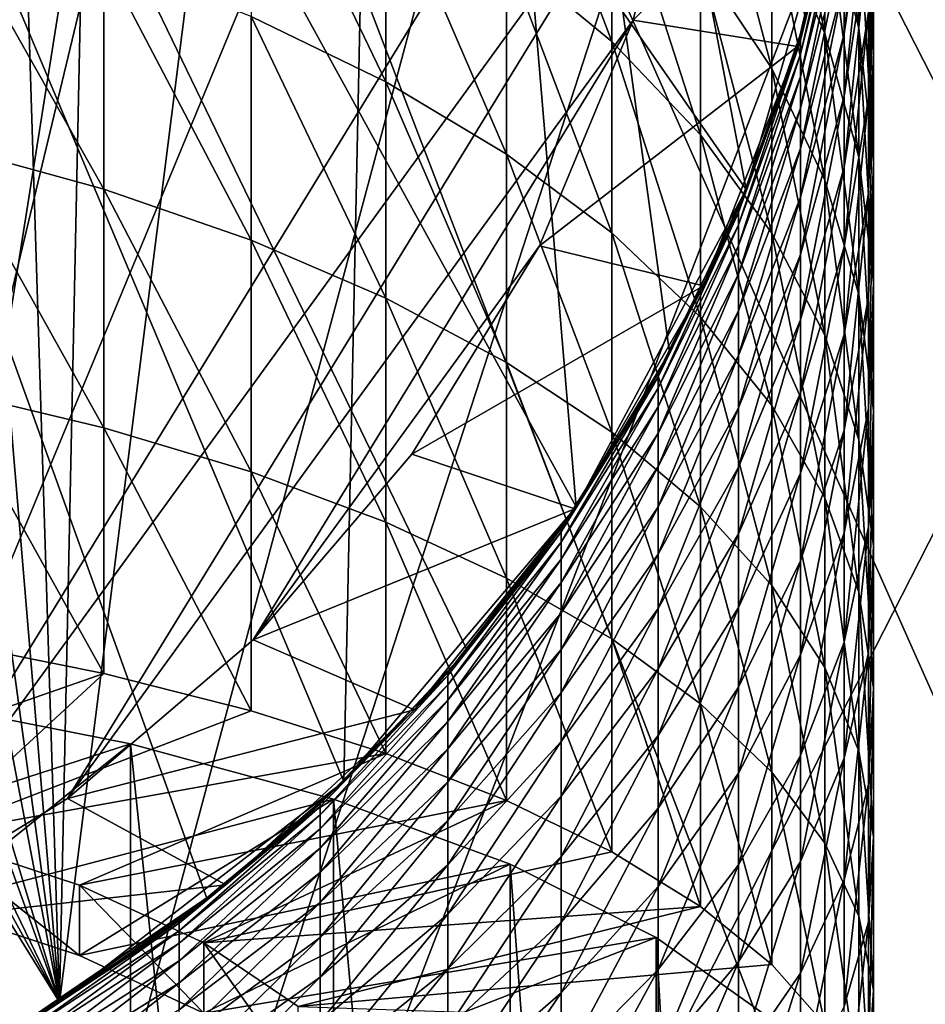
# Model space of a CAD drawing. Extents: x -145 to 245, y -234 to 40.
# Drawn here: x 226 to 232, y -10 to -3 of the extents above; entities that cross this region are included whole.
import ezdxf

# ---------------------------------------------------------------- set-up
doc = ezdxf.new("R2010")
doc.units = 0
doc.header["$MEASUREMENT"] = 0
for name, color, linetype in [('L11', 7, 'Continuous'), ('L12', 7, 'Continuous'), ('L8', 7, 'Continuous')]:
    doc.layers.add(name, color=color, linetype=linetype)

msp = doc.modelspace()

# ---------------------------------------------------------------- linework, layer by layer
at = {"layer": 'L11', "color": 254}
for points in [[(225.1978, -24.45369, 10), (227.7254, -23.77641, 10), (217.3868, 24.86305, 10)], [(227.7254, -23.77641, 10), (234.6946, -20.22542, 10), (217.3868, 24.86305, 10)], [(244.4537, -5.197792, 10), (244.863, -2.613212, 10), (217.3868, 24.86305, 10)], [(244.4537, -5.197792, 10), (217.3868, 24.86305, 10), (243.7764, -7.725425, 10)], [(243.7764, -7.725425, 10), (217.3868, 24.86305, 10), (241.6506, -12.5, 10)], [(238.5786, -16.72827, 10), (241.6506, -12.5, 10), (217.3868, 24.86305, 10)], [(238.5786, -16.72827, 10), (217.3868, 24.86305, 10), (236.7283, -18.57862, 10)], [(236.7283, -18.57862, 10), (217.3868, 24.86305, 10), (234.6946, -20.22542, 10)], [(227.7254, 23.77641), (222.6132, -24.86305), (225.1978, 24.45369)], [(230.1684, 22.83864), (222.6132, -24.86305), (227.7254, 23.77641)], [(230.1684, 22.83864), (234.6946, 20.22542), (222.6132, -24.86305)], [(236.7283, 18.57862), (222.6132, -24.86305), (234.6946, 20.22542)], [(238.5786, 16.72827), (222.6132, -24.86305), (236.7283, 18.57862)], [(238.5786, 16.72827), (241.6506, 12.5), (222.6132, -24.86305)], [(241.6506, 12.5), (243.7764, 7.725425), (222.6132, -24.86305)], [(244.4537, 5.197792), (222.6132, -24.86305), (243.7764, 7.725425)], [(244.863, 2.613212), (222.6132, -24.86305), (244.4537, 5.197792)], [(244.863, 2.613212), (244.863, -2.613212), (222.6132, -24.86305)], [(244.863, -2.613212), (243.7764, -7.725425), (222.6132, -24.86305)], [(222.6132, -24.86305), (243.7764, -7.725425), (242.8386, -10.16842)]]:
    msp.add_3dface(points, dxfattribs=at)
at = {"layer": 'L12', "color": 254}
for points in [[(219.64, 11.49436, 6), (226.0589, -9.774425, 6), (218.4405, 11.39377, 6)], [(219.64, 11.49436, 6), (222.0377, 11.31803, 6), (226.0589, -9.774425, 6)], [(219.64, 11.49436, 11), (226.0589, -9.774425, 11), (227.0474, -9.087549, 11)], [(223.8943, -10.82055, 11), (226.0589, -9.774425, 11), (219.64, 11.49436, 11)], [(227.0474, -9.087549, 11), (227.9587, -8.301108, 11), (219.64, 11.49436, 11)], [(219.64, 11.49436, 11), (227.9587, -8.301108, 11), (228.7828, -7.423718, 11)], [(219.64, 11.49436, 11), (228.7828, -7.423718, 11), (229.5107, -6.464993, 11)], [(231.318, -2.037705, 11), (219.64, 11.49436, 11), (230.647, -4.346326, 11)], [(230.647, -4.346326, 11), (219.64, 11.49436, 11), (229.5107, -6.464993, 11)], [(218.4405, 11.39377, 6), (226.0589, -9.774425, 6), (216.1057, 10.82055, 6)], [(222.0377, 11.31803, 6), (223.2096, 11.04303, 6), (226.0589, -9.774425, 6)], [(226.0589, -9.774425, 6), (223.2096, 11.04303, 6), (224.3463, 10.64704, 6)], [(226.0589, -9.774425, 6), (214.996, 10.35421, 6), (216.1057, 10.82055, 6)], [(226.0589, -9.774425, 6), (224.3463, 10.64704, 6), (225.4354, 10.1344, 6)], [(213.9411, 9.774425, 6), (214.996, 10.35421, 6), (226.0589, -9.774425, 6)], [(225.4354, 10.1344, 6), (226.465, 9.510724, 6), (226.0589, -9.774425, 6)], [(226.0589, -9.774425, 6), (225.004, -10.35421, 6), (213.9411, 9.774425, 6)], [(226.0589, -9.774425, 6), (226.465, 9.510724, 6), (228.3011, 7.958744, 6)], [(226.0589, -9.774425, 6), (228.3011, 7.958744, 6), (227.9587, -8.301108, 6)], [(227.9587, -8.301108, 6), (228.3011, 7.958744, 6), (229.5107, -6.464993, 6)], [(231.043, -3.209598, 6), (230.647, -4.346326, 6), (228.3011, 7.958744, 6)], [(228.3011, 7.958744, 6), (230.647, -4.346326, 6), (230.1344, -5.435436, 6)], [(228.3011, 7.958744, 6), (230.1344, -5.435436, 6), (229.5107, -6.464993, 6)], [(230.647, -4.346326, 11), (231.043, -3.209598, 11), (231.318, -2.037705, 11)], [(231.043, -3.209598, 6), (231.043, -3.209598, 11), (230.647, -4.346326, 11)], [(231.043, -3.209598, 6), (230.647, -4.346326, 11), (230.647, -4.346326, 6)], [(230.647, -4.346326, 11), (229.5107, -6.464993, 11), (230.1344, -5.435436, 11)], [(230.647, -4.346326, 6), (230.647, -4.346326, 11), (230.1344, -5.435436, 11)], [(230.647, -4.346326, 6), (230.1344, -5.435436, 11), (230.1344, -5.435436, 6)], [(230.1344, -5.435436, 6), (230.1344, -5.435436, 11), (229.5107, -6.464993, 11)], [(230.1344, -5.435436, 6), (229.5107, -6.464993, 11), (229.5107, -6.464993, 6)], [(227.9587, -8.301108, 6), (229.5107, -6.464993, 6), (228.7828, -7.423718, 6)], [(229.5107, -6.464993, 6), (229.5107, -6.464993, 11), (228.7828, -7.423718, 11)], [(229.5107, -6.464993, 6), (228.7828, -7.423718, 11), (228.7828, -7.423718, 6)], [(228.7828, -7.423718, 6), (228.7828, -7.423718, 11), (227.9587, -8.301108, 11)], [(228.7828, -7.423718, 6), (227.9587, -8.301108, 11), (227.9587, -8.301108, 6)], [(227.9587, -8.301108, 6), (227.0474, -9.087549, 6), (226.0589, -9.774425, 6)], [(227.9587, -8.301108, 6), (227.9587, -8.301108, 11), (227.0474, -9.087549, 11)], [(227.9587, -8.301108, 6), (227.0474, -9.087549, 11), (227.0474, -9.087549, 6)], [(227.0474, -9.087549, 6), (227.0474, -9.087549, 11), (226.0589, -9.774425, 11)], [(227.0474, -9.087549, 6), (226.0589, -9.774425, 11), (226.0589, -9.774425, 6)], [(225.004, -10.35421, 11), (226.0589, -9.774425, 11), (223.8943, -10.82055, 11)], [(226.0589, -9.774425, 6), (226.0589, -9.774425, 11), (225.004, -10.35421, 11)], [(226.0589, -9.774425, 6), (225.004, -10.35421, 11), (225.004, -10.35421, 6)]]:
    msp.add_3dface(points, dxfattribs=at)
at = {"layer": 'L8', "color": 254}
for points in [[(227.3539, 7.353911, 8.35), (224.7215, -9.266468, 8.35), (224.7215, 9.266468, 8.35)], [(228.4138, 6.112967, 8.35), (224.7215, -9.266468, 8.35), (227.3539, 7.353911, 8.35)], [(228.4138, 6.112967, 8.35), (229.891, 3.213777, 8.35), (224.7215, -9.266468, 8.35)], [(229.891, 3.213777, 8.35), (230.4, 0, 8.35), (224.7215, -9.266468, 8.35)], [(224.7215, -9.266468, 8.35), (230.4, 0, 8.35), (230.272, -1.626918, 8.35)], [(229.7489, -3.358372, 46.03615), (229.7489, -2.141649, 45.10252), (229.0453, -1.505244, 45.87607)], [(229.7489, -3.358372, 46.03615), (229.0453, -1.505244, 45.87607), (229.0453, -2.775896, 46.85108)], [(231.1714, -3.304083, 41.63685), (231.1714, -2.385854, 40.70968), (230.818, -1.525621, 41.50564)], [(231.1714, -3.304083, 41.63685), (230.818, -1.525621, 41.50564), (230.818, -2.499815, 42.48933)], [(231.3983, -3.268784, 39.89271), (231.3983, -2.468927, 38.96715), (231.1714, -1.532621, 39.72236)], [(231.3983, -3.268784, 39.89271), (231.1714, -1.532621, 39.72236), (231.1714, -2.385854, 40.70968)], [(224.7215, -9.266468, 8.35), (230.272, -1.626918, 8.35), (226.113, -8.413777, 8.35)], [(226.113, -8.413777, 8.35), (230.272, -1.626918, 8.35), (229.891, -3.213777, 8.35)], [(230.272, -1.626918, 12.35), (231.3716, -1.713986, 12.35), (229.891, -3.213777, 12.35)], [(230.272, -1.626918, 8.35), (230.272, -1.626918, 12.35), (229.891, -3.213777, 12.35)], [(230.272, -1.626918, 8.35), (229.891, -3.213777, 12.35), (229.891, -3.213777, 8.35)], [(228.2393, -3.626124, 48.52173), (228.2393, -2.240208, 47.60054), (227.3398, -1.757379, 48.27606)], [(228.2393, -3.626124, 48.52173), (227.3398, -1.757379, 48.27606), (227.3398, -3.190221, 49.22844)], [(229.891, -3.213777, 12.35), (231.3716, -1.713986, 12.35), (230.9891, -3.389684, 12.35)], [(230.818, -3.538481, 43.40468), (230.818, -2.499815, 42.48933), (230.3421, -1.72588, 43.30965)], [(230.818, -3.538481, 43.40468), (230.3421, -1.72588, 43.30965), (230.3421, -2.821964, 44.2756)], [(231.3716, -1.713986, 12.35), (231.0103, -3.319957, 27.65), (230.9891, -3.389684, 12.35)], [(231.3716, -1.713986, 12.35), (231.3009, -2.13082, 27.65), (231.0103, -3.319957, 27.65)], [(231.4959, -3.418693, 38.20109), (231.4959, -2.733219, 37.2896), (231.3983, -1.733684, 37.98949)], [(231.4959, -3.418693, 38.20109), (231.3983, -1.733684, 37.98949), (231.3983, -2.468927, 38.96715)], [(231.3009, -3.305988, 33.34134), (231.3009, -2.950371, 32.43339), (231.4633, -1.80629, 32.83729)], [(231.3009, -3.305988, 33.34134), (231.4633, -1.80629, 32.83729), (231.4633, -2.191935, 33.8219)], [(230.3421, -3.981038, 45.16499), (230.3421, -2.821964, 44.2756), (229.7489, -2.141649, 45.10252)], [(230.3421, -3.981038, 45.16499), (229.7489, -2.141649, 45.10252), (229.7489, -3.358372, 46.03615)], [(231.0103, -3.350305, 28.5439), (231.3009, -2.13082, 27.65), (231.3009, -2.163906, 28.62454)], [(231.0103, -3.350305, 28.5439), (231.0103, -3.319957, 27.65), (231.3009, -2.13082, 27.65)], [(231.0103, -3.441209, 29.43367), (231.0103, -3.350305, 28.5439), (231.3009, -2.163906, 28.62454)], [(231.0103, -3.441209, 29.43367), (231.3009, -2.163906, 28.62454), (231.3009, -2.263011, 29.5946)], [(231.4633, -3.735596, 36.58773), (231.4633, -3.158814, 35.70145), (231.4959, -2.111143, 36.33372)], [(231.4633, -3.735596, 36.58773), (231.4959, -2.111143, 36.33372), (231.4959, -2.733219, 37.2896)], [(231.3009, -3.722365, 34.22308), (231.3009, -3.305988, 33.34134), (231.4633, -2.191935, 33.8219)], [(231.3009, -3.722365, 34.22308), (231.4633, -2.191935, 33.8219), (231.4633, -2.643469, 34.77808)], [(229.0453, -4.109748, 47.73766), (229.0453, -2.775896, 46.85108), (228.2393, -2.240208, 47.60054)], [(229.0453, -4.109748, 47.73766), (228.2393, -2.240208, 47.60054), (228.2393, -3.626124, 48.52173)], [(231.0103, -3.592249, 30.31524), (231.0103, -3.441209, 29.43367), (231.3009, -2.263011, 29.5946)], [(231.0103, -3.592249, 30.31524), (231.3009, -2.263011, 29.5946), (231.3009, -2.427679, 30.5557)], [(231.0103, -3.802731, 31.18453), (231.0103, -3.592249, 30.31524), (231.3009, -2.427679, 30.5557)], [(231.0103, -3.802731, 31.18453), (231.3009, -2.427679, 30.5557), (231.3009, -2.657151, 31.50342)], [(231.3983, -4.129572, 40.76189), (231.3983, -3.268784, 39.89271), (231.1714, -2.385854, 40.70968)], [(231.3983, -4.129572, 40.76189), (231.1714, -2.385854, 40.70968), (231.1714, -3.304083, 41.63685)], [(226.3572, -4.344136, 50.72734), (226.3572, -2.806978, 49.84977), (225.3026, -2.480737, 50.37869)], [(226.3572, -4.344136, 50.72734), (225.3026, -2.480737, 50.37869), (225.3026, -4.054518, 51.27716)], [(231.4959, -4.164408, 39.064), (231.4959, -3.418693, 38.20109), (231.3983, -2.468927, 38.96715)], [(231.4959, -4.164408, 39.064), (231.3983, -2.468927, 38.96715), (231.3983, -3.268784, 39.89271)], [(231.1714, -4.283081, 42.49962), (231.1714, -3.304083, 41.63685), (230.818, -2.499815, 42.48933)], [(231.1714, -4.283081, 42.49962), (230.818, -2.499815, 42.48933), (230.818, -3.538481, 43.40468)], [(231.0103, -4.071685, 32.03754), (231.0103, -3.802731, 31.18453), (231.3009, -2.657151, 31.50342)], [(231.0103, -4.071685, 32.03754), (231.3009, -2.657151, 31.50342), (231.3009, -2.950371, 32.43339)], [(231.3009, -4.197584, 35.07455), (231.3009, -3.722365, 34.22308), (231.4633, -2.643469, 34.77808)], [(231.3009, -4.197584, 35.07455), (231.4633, -2.643469, 34.77808), (231.4633, -3.158814, 35.70145)], [(231.4633, -4.37116, 37.43286), (231.4633, -3.735596, 36.58773), (231.4959, -2.733219, 37.2896)], [(231.4633, -4.37116, 37.43286), (231.4959, -2.733219, 37.2896), (231.4959, -3.418693, 38.20109)], [(227.3398, -4.684357, 50.08145), (227.3398, -3.190221, 49.22844), (226.3572, -2.806978, 49.84977)], [(227.3398, -4.684357, 50.08145), (226.3572, -2.806978, 49.84977), (226.3572, -4.344136, 50.72734)], [(229.7489, -4.635613, 46.8851), (229.7489, -3.358372, 46.03615), (229.0453, -2.775896, 46.85108)], [(229.7489, -4.635613, 46.8851), (229.0453, -2.775896, 46.85108), (229.0453, -4.109748, 47.73766)], [(230.818, -4.636837, 44.24748), (230.818, -3.538481, 43.40468), (230.3421, -2.821964, 44.2756)], [(230.818, -4.636837, 44.24748), (230.3421, -2.821964, 44.2756), (230.3421, -3.981038, 45.16499)], [(231.0103, -4.397872, 32.87035), (231.0103, -4.071685, 32.03754), (231.3009, -2.950371, 32.43339)], [(231.0103, -4.397872, 32.87035), (231.3009, -2.950371, 32.43339), (231.3009, -3.305988, 33.34134)], [(226.113, -8.413777, 8.35), (229.891, -3.213777, 8.35), (227.3539, -7.353911, 8.35)], [(228.2393, -5.071325, 49.3468), (228.2393, -3.626124, 48.52173), (227.3398, -3.190221, 49.22844)], [(228.2393, -5.071325, 49.3468), (227.3398, -3.190221, 49.22844), (227.3398, -4.684357, 50.08145)], [(227.3539, -7.353911, 8.35), (229.891, -3.213777, 8.35), (229.2665, -4.721501, 8.35)], [(229.891, -3.213777, 12.35), (230.9891, -3.389684, 12.35), (229.2665, -4.721501, 12.35)], [(229.891, -3.213777, 8.35), (229.891, -3.213777, 12.35), (229.2665, -4.721501, 12.35)], [(229.891, -3.213777, 8.35), (229.2665, -4.721501, 12.35), (229.2665, -4.721501, 8.35)], [(231.3009, -4.729457, 35.89182), (231.3009, -4.197584, 35.07455), (231.4633, -3.158814, 35.70145)], [(231.3009, -4.729457, 35.89182), (231.4633, -3.158814, 35.70145), (231.4633, -3.735596, 36.58773)], [(231.4959, -4.96693, 39.87434), (231.4959, -4.164408, 39.064), (231.3983, -3.268784, 39.89271)], [(231.4959, -4.96693, 39.87434), (231.3983, -3.268784, 39.89271), (231.3983, -4.129572, 40.76189)], [(230.5951, -4.499174, 28.4658), (230.9857, -3.388447, 27.65), (231.0103, -3.350305, 28.5439)], [(230.5951, -4.582135, 29.27784), (230.5951, -4.499174, 28.4658), (231.0103, -3.350305, 28.5439)], [(230.5951, -4.582135, 29.27784), (231.0103, -3.350305, 28.5439), (231.0103, -3.441209, 29.43367)], [(230.9891, -3.389684, 12.35), (231.0103, -3.319957, 27.65), (230.9857, -3.388447, 27.65)], [(231.0103, -3.350305, 28.5439), (230.9857, -3.388447, 27.65), (231.0103, -3.319957, 27.65)], [(231.0103, -4.779792, 33.67912), (231.0103, -4.397872, 32.87035), (231.3009, -3.305988, 33.34134)], [(231.0103, -4.779792, 33.67912), (231.3009, -3.305988, 33.34134), (231.3009, -3.722365, 34.22308)], [(231.3983, -5.047328, 41.57068), (231.3983, -4.129572, 40.76189), (231.1714, -3.304083, 41.63685)], [(231.3983, -5.047328, 41.57068), (231.1714, -3.304083, 41.63685), (231.1714, -4.283081, 42.49962)], [(229.2665, -4.721501, 12.35), (230.9891, -3.389684, 12.35), (230.3611, -4.989663, 12.35)], [(230.3421, -5.197761, 45.97372), (230.3421, -3.981038, 45.16499), (229.7489, -3.358372, 46.03615)], [(230.3421, -5.197761, 45.97372), (229.7489, -3.358372, 46.03615), (229.7489, -4.635613, 46.8851)], [(230.9891, -3.389684, 12.35), (230.5951, -4.471478, 27.65), (230.3611, -4.989663, 12.35)], [(230.9891, -3.389684, 12.35), (230.9857, -3.388447, 27.65), (230.5951, -4.471478, 27.65)], [(230.5951, -4.499174, 28.4658), (230.5951, -4.471478, 27.65), (230.9857, -3.388447, 27.65)], [(231.4633, -5.062578, 38.23293), (231.4633, -4.37116, 37.43286), (231.4959, -3.418693, 38.20109)], [(231.4633, -5.062578, 38.23293), (231.4959, -3.418693, 38.20109), (231.4959, -4.164408, 39.064)], [(230.5951, -4.71998, 30.08238), (230.5951, -4.582135, 29.27784), (231.0103, -3.441209, 29.43367)], [(230.5951, -4.71998, 30.08238), (231.0103, -3.441209, 29.43367), (231.0103, -3.592249, 30.31524)], [(231.1714, -5.318339, 43.294), (231.1714, -4.283081, 42.49962), (230.818, -3.538481, 43.40468)], [(231.1714, -5.318339, 43.294), (230.818, -3.538481, 43.40468), (230.818, -4.636837, 44.24748)], [(230.5951, -4.912072, 30.87572), (230.5951, -4.71998, 30.08238), (231.0103, -3.592249, 30.31524)], [(230.5951, -4.912072, 30.87572), (231.0103, -3.592249, 30.31524), (231.0103, -3.802731, 31.18453)], [(229.0453, -5.500658, 48.53173), (229.0453, -4.109748, 47.73766), (228.2393, -3.626124, 48.52173)], [(229.0453, -5.500658, 48.53173), (228.2393, -3.626124, 48.52173), (228.2393, -5.071325, 49.3468)], [(231.0103, -5.215684, 34.46012), (231.0103, -4.779792, 33.67912), (231.3009, -3.722365, 34.22308)], [(231.0103, -5.215684, 34.46012), (231.3009, -3.722365, 34.22308), (231.3009, -4.197584, 35.07455)], [(231.3009, -5.315535, 36.67114), (231.3009, -4.729457, 35.89182), (231.4633, -3.735596, 36.58773)], [(231.3009, -5.315535, 36.67114), (231.4633, -3.735596, 36.58773), (231.4633, -4.37116, 37.43286)], [(230.5951, -5.157528, 31.65421), (230.5951, -4.912072, 30.87572), (231.0103, -3.802731, 31.18453)], [(230.5951, -5.157528, 31.65421), (231.0103, -3.802731, 31.18453), (231.0103, -4.071685, 32.03754)], [(230.818, -5.789823, 45.01384), (230.818, -4.636837, 44.24748), (230.3421, -3.981038, 45.16499)], [(230.818, -5.789823, 45.01384), (230.3421, -3.981038, 45.16499), (230.3421, -5.197761, 45.97372)], [(226.3572, -5.937272, 51.49864), (226.3572, -4.344136, 50.72734), (225.3026, -4.054518, 51.27716)], [(226.3572, -5.937272, 51.49864), (225.3026, -4.054518, 51.27716), (225.3026, -5.685612, 52.06684)], [(230.5951, -5.455217, 32.41425), (230.5951, -5.157528, 31.65421), (231.0103, -4.071685, 32.03754)], [(230.5951, -5.455217, 32.41425), (231.0103, -4.071685, 32.03754), (231.0103, -4.397872, 32.87035)], [(229.7489, -5.967491, 47.64548), (229.7489, -4.635613, 46.8851), (229.0453, -4.109748, 47.73766)], [(229.7489, -5.967491, 47.64548), (229.0453, -4.109748, 47.73766), (229.0453, -5.500658, 48.53173)], [(231.4959, -5.822562, 40.62838), (231.4959, -4.96693, 39.87434), (231.3983, -4.129572, 40.76189)], [(231.4959, -5.822562, 40.62838), (231.3983, -4.129572, 40.76189), (231.3983, -5.047328, 41.57068)], [(231.0103, -5.703541, 35.20976), (231.0103, -5.215684, 34.46012), (231.3009, -4.197584, 35.07455)], [(231.0103, -5.703541, 35.20976), (231.3009, -4.197584, 35.07455), (231.3009, -4.729457, 35.89182)], [(231.4633, -5.806667, 38.98427), (231.4633, -5.062578, 38.23293), (231.4959, -4.164408, 39.064)], [(231.4633, -5.806667, 38.98427), (231.4959, -4.164408, 39.064), (231.4959, -4.96693, 39.87434)], [(231.3983, -6.017824, 42.31537), (231.3983, -5.047328, 41.57068), (231.1714, -4.283081, 42.49962)], [(231.3983, -6.017824, 42.31537), (231.1714, -4.283081, 42.49962), (231.1714, -5.318339, 43.294)], [(227.3398, -6.232904, 50.83115), (227.3398, -4.684357, 50.08145), (226.3572, -4.344136, 50.72734)], [(227.3398, -6.232904, 50.83115), (226.3572, -4.344136, 50.72734), (226.3572, -5.937272, 51.49864)], [(230.5951, -5.803769, 33.15236), (230.5951, -5.455217, 32.41425), (231.0103, -4.397872, 32.87035)], [(230.5951, -5.803769, 33.15236), (231.0103, -4.397872, 32.87035), (231.0103, -4.779792, 33.67912)], [(231.3009, -5.953118, 37.40893), (231.3009, -5.315535, 36.67114), (231.4633, -4.37116, 37.43286)], [(231.3009, -5.953118, 37.40893), (231.4633, -4.37116, 37.43286), (231.4633, -5.062578, 38.23293)], [(230.3611, -4.989663, 12.35), (230.5951, -4.471478, 27.65), (230.3466, -4.982572, 27.65)], [(230.5951, -4.499174, 28.4658), (230.3466, -4.982572, 27.65), (230.5951, -4.471478, 27.65)], [(230.0598, -5.597496, 28.39113), (230.3466, -4.982572, 27.65), (230.5951, -4.499174, 28.4658)], [(230.0598, -5.672865, 29.12886), (230.0598, -5.597496, 28.39113), (230.5951, -4.499174, 28.4658)], [(230.0598, -5.672865, 29.12886), (230.5951, -4.499174, 28.4658), (230.5951, -4.582135, 29.27784)], [(230.0598, -5.798094, 29.85977), (230.0598, -5.672865, 29.12886), (230.5951, -4.582135, 29.27784)], [(230.0598, -5.798094, 29.85977), (230.5951, -4.582135, 29.27784), (230.5951, -4.71998, 30.08238)], [(230.3421, -6.466533, 46.69807), (230.3421, -5.197761, 45.97372), (229.7489, -4.635613, 46.8851)], [(230.3421, -6.466533, 46.69807), (229.7489, -4.635613, 46.8851), (229.7489, -5.967491, 47.64548)], [(231.1714, -6.40509, 44.01634), (231.1714, -5.318339, 43.294), (230.818, -4.636837, 44.24748)], [(231.1714, -6.40509, 44.01634), (230.818, -4.636837, 44.24748), (230.818, -5.789823, 45.01384)], [(228.2393, -6.569157, 50.07196), (228.2393, -5.071325, 49.3468), (227.3398, -4.684357, 50.08145)], [(228.2393, -6.569157, 50.07196), (227.3398, -4.684357, 50.08145), (227.3398, -6.232904, 50.83115)], [(227.3539, -7.353911, 8.35), (229.2665, -4.721501, 8.35), (228.4138, -6.112967, 8.35)], [(229.2665, -4.721501, 12.35), (230.3611, -4.989663, 12.35), (228.4138, -6.112967, 12.35)], [(229.2665, -4.721501, 8.35), (229.2665, -4.721501, 12.35), (228.4138, -6.112967, 12.35)], [(229.2665, -4.721501, 8.35), (228.4138, -6.112967, 12.35), (228.4138, -6.112967, 8.35)], [(230.0598, -5.972606, 30.5805), (230.0598, -5.798094, 29.85977), (230.5951, -4.71998, 30.08238)], [(230.0598, -5.972606, 30.5805), (230.5951, -4.71998, 30.08238), (230.5951, -4.912072, 30.87572)], [(231.0103, -6.241117, 35.92459), (231.0103, -5.703541, 35.20976), (231.3009, -4.729457, 35.89182)], [(231.0103, -6.241117, 35.92459), (231.3009, -4.729457, 35.89182), (231.3009, -5.315535, 36.67114)], [(230.5951, -6.201578, 33.86513), (230.5951, -5.803769, 33.15236), (231.0103, -4.779792, 33.67912)], [(230.5951, -6.201578, 33.86513), (231.0103, -4.779792, 33.67912), (231.0103, -5.215684, 34.46012)], [(230.0598, -6.195597, 31.28774), (230.0598, -5.972606, 30.5805), (230.5951, -4.912072, 30.87572)], [(230.0598, -6.195597, 31.28774), (230.5951, -4.912072, 30.87572), (230.5951, -5.157528, 31.65421)], [(228.4138, -6.112967, 12.35), (230.3611, -4.989663, 12.35), (229.5017, -6.478181, 12.35)], [(230.3611, -4.989663, 12.35), (230.0598, -5.572335, 27.65), (229.5017, -6.478181, 12.35)], [(230.3611, -4.989663, 12.35), (230.3466, -4.982572, 27.65), (230.0598, -5.572335, 27.65)], [(230.0598, -5.597496, 28.39113), (230.0598, -5.572335, 27.65), (230.3466, -4.982572, 27.65)], [(231.4633, -6.6, 39.68341), (231.4633, -5.806667, 38.98427), (231.4959, -4.96693, 39.87434)], [(231.4633, -6.6, 39.68341), (231.4959, -4.96693, 39.87434), (231.4959, -5.822562, 40.62838)], [(231.3009, -6.639271, 38.10176), (231.3009, -5.953118, 37.40893), (231.4633, -5.062578, 38.23293)], [(231.3009, -6.639271, 38.10176), (231.4633, -5.062578, 38.23293), (231.4633, -5.806667, 38.98427)], [(231.4959, -6.727365, 41.32267), (231.4959, -5.822562, 40.62838), (231.3983, -5.047328, 41.57068)], [(231.4959, -6.727365, 41.32267), (231.3983, -5.047328, 41.57068), (231.3983, -6.017824, 42.31537)], [(229.0453, -6.942222, 49.22965), (229.0453, -5.500658, 48.53173), (228.2393, -5.071325, 49.3468)], [(229.0453, -6.942222, 49.22965), (228.2393, -5.071325, 49.3468), (228.2393, -6.569157, 50.07196)], [(230.0598, -6.466042, 31.97823), (230.0598, -6.195597, 31.28774), (230.5951, -5.157528, 31.65421)], [(230.0598, -6.466042, 31.97823), (230.5951, -5.157528, 31.65421), (230.5951, -5.455217, 32.41425)], [(230.818, -6.992131, 45.70024), (230.818, -5.789823, 45.01384), (230.3421, -5.197761, 45.97372)], [(230.818, -6.992131, 45.70024), (230.3421, -5.197761, 45.97372), (230.3421, -6.466533, 46.69807)], [(230.5951, -6.646811, 34.54928), (230.5951, -6.201578, 33.86513), (231.0103, -5.215684, 34.46012)], [(230.5951, -6.646811, 34.54928), (231.0103, -5.215684, 34.46012), (231.0103, -5.703541, 35.20976)], [(231.0103, -6.825936, 36.60131), (231.0103, -6.241117, 35.92459), (231.3009, -5.315535, 36.67114)], [(231.0103, -6.825936, 36.60131), (231.3009, -5.315535, 36.67114), (231.3009, -5.953118, 37.40893)], [(231.3983, -7.036592, 42.99252), (231.3983, -6.017824, 42.31537), (231.1714, -5.318339, 43.294)], [(231.3983, -7.036592, 42.99252), (231.1714, -5.318339, 43.294), (231.1714, -6.40509, 44.01634)], [(230.0598, -6.782694, 32.64878), (230.0598, -6.466042, 31.97823), (230.5951, -5.455217, 32.41425)], [(230.0598, -6.782694, 32.64878), (230.5951, -5.455217, 32.41425), (230.5951, -5.803769, 33.15236)], [(229.7489, -7.347872, 48.31377), (229.7489, -5.967491, 47.64548), (229.0453, -5.500658, 48.53173)], [(229.7489, -7.347872, 48.31377), (229.0453, -5.500658, 48.53173), (229.0453, -6.942222, 49.22965)], [(229.5017, -6.478181, 12.35), (230.0598, -5.572335, 27.65), (229.4955, -6.474246, 27.65)], [(230.0598, -5.597496, 28.39113), (229.4955, -6.474246, 27.65), (230.0598, -5.572335, 27.65)], [(229.4105, -6.632827, 28.32075), (229.4955, -6.474246, 27.65), (230.0598, -5.597496, 28.39113)], [(229.4105, -6.701039, 28.98842), (229.4105, -6.632827, 28.32075), (230.0598, -5.597496, 28.39113)], [(229.4105, -6.701039, 28.98842), (230.0598, -5.597496, 28.39113), (230.0598, -5.672865, 29.12886)], [(225.3026, -5.685612, 52.06684), (225.3026, -7.366506, 52.74407), (226.3572, -7.579051, 52.16011)], [(225.3026, -5.685612, 52.06684), (226.3572, -7.579051, 52.16011), (226.3572, -5.937272, 51.49864)], [(229.4105, -6.814376, 29.64992), (229.4105, -6.701039, 28.98842), (230.0598, -5.672865, 29.12886)], [(229.4105, -6.814376, 29.64992), (230.0598, -5.672865, 29.12886), (230.0598, -5.798094, 29.85977)], [(230.5951, -7.137421, 35.20165), (230.5951, -6.646811, 34.54928), (231.0103, -5.703541, 35.20976)], [(230.5951, -7.137421, 35.20165), (231.0103, -5.703541, 35.20976), (231.0103, -6.241117, 35.92459)], [(229.4105, -6.972315, 30.30221), (229.4105, -6.814376, 29.64992), (230.0598, -5.798094, 29.85977)], [(229.4105, -6.972315, 30.30221), (230.0598, -5.798094, 29.85977), (230.0598, -5.972606, 30.5805)], [(230.0598, -7.144095, 33.29632), (230.0598, -6.782694, 32.64878), (230.5951, -5.803769, 33.15236)], [(230.0598, -7.144095, 33.29632), (230.5951, -5.803769, 33.15236), (230.5951, -6.201578, 33.86513)], [(231.1714, -7.538329, 44.66331), (231.1714, -6.40509, 44.01634), (230.818, -5.789823, 45.01384)], [(231.1714, -7.538329, 44.66331), (230.818, -5.789823, 45.01384), (230.818, -6.992131, 45.70024)], [(231.3009, -7.370833, 38.74647), (231.3009, -6.639271, 38.10176), (231.4633, -5.806667, 38.98427)], [(231.3009, -7.370833, 38.74647), (231.4633, -5.806667, 38.98427), (231.4633, -6.6, 39.68341)], [(231.4633, -7.438923, 40.32714), (231.4633, -6.6, 39.68341), (231.4959, -5.822562, 40.62838)], [(231.4633, -7.438923, 40.32714), (231.4959, -5.822562, 40.62838), (231.4959, -6.727365, 41.32267)], [(226.3572, -5.937272, 51.49864), (226.3572, -7.579051, 52.16011), (227.3398, -7.828732, 51.47411)], [(226.3572, -5.937272, 51.49864), (227.3398, -7.828732, 51.47411), (227.3398, -6.232904, 50.83115)], [(229.4105, -7.174131, 30.94229), (229.4105, -6.972315, 30.30221), (230.0598, -5.972606, 30.5805)], [(229.4105, -7.174131, 30.94229), (230.0598, -5.972606, 30.5805), (230.0598, -6.195597, 31.28774)], [(230.3421, -7.78151, 47.3347), (230.3421, -6.466533, 46.69807), (229.7489, -5.967491, 47.64548)], [(230.3421, -7.78151, 47.3347), (229.7489, -5.967491, 47.64548), (229.7489, -7.347872, 48.31377)], [(231.0103, -7.455306, 37.23681), (231.0103, -6.825936, 36.60131), (231.3009, -5.953118, 37.40893)], [(231.0103, -7.455306, 37.23681), (231.3009, -5.953118, 37.40893), (231.3009, -6.639271, 38.10176)], [(231.4959, -7.677172, 41.95398), (231.4959, -6.727365, 41.32267), (231.3983, -6.017824, 42.31537)], [(231.4959, -7.677172, 41.95398), (231.3983, -6.017824, 42.31537), (231.3983, -7.036592, 42.99252)], [(228.4138, -6.112967, 12.35), (229.5017, -6.478181, 12.35), (227.3539, -7.353911, 12.35)], [(228.4138, -6.112967, 8.35), (228.4138, -6.112967, 12.35), (227.3539, -7.353911, 12.35)], [(228.4138, -6.112967, 8.35), (227.3539, -7.353911, 12.35), (227.3539, -7.353911, 8.35)], [(227.3398, -6.232904, 50.83115), (227.3398, -7.828732, 51.47411), (228.2393, -8.112721, 50.69386)], [(227.3398, -6.232904, 50.83115), (228.2393, -8.112721, 50.69386), (228.2393, -6.569157, 50.07196)], [(229.4105, -7.418893, 31.5672), (229.4105, -7.174131, 30.94229), (230.0598, -6.195597, 31.28774)], [(229.4105, -7.418893, 31.5672), (230.0598, -6.195597, 31.28774), (230.0598, -6.466042, 31.97823)], [(230.0598, -7.548581, 33.91785), (230.0598, -7.144095, 33.29632), (230.5951, -6.201578, 33.86513)], [(230.0598, -7.548581, 33.91785), (230.5951, -6.201578, 33.86513), (230.5951, -6.646811, 34.54928)], [(230.5951, -7.671145, 35.81925), (230.5951, -7.137421, 35.20165), (231.0103, -6.241117, 35.92459)], [(230.5951, -7.671145, 35.81925), (231.0103, -6.241117, 35.92459), (231.0103, -6.825936, 36.60131)], [(231.3983, -8.098939, 43.59902), (231.3983, -7.036592, 42.99252), (231.1714, -6.40509, 44.01634)], [(231.3983, -8.098939, 43.59902), (231.1714, -6.40509, 44.01634), (231.1714, -7.538329, 44.66331)], [(227.3539, -7.353911, 12.35), (229.5017, -6.478181, 12.35), (228.4301, -7.821986, 12.35)], [(228.6546, -7.572881, 27.65), (228.4301, -7.821986, 12.35), (229.5017, -6.478181, 12.35)], [(228.6546, -7.572881, 27.65), (229.5017, -6.478181, 12.35), (229.4105, -6.610055, 27.65)], [(229.4105, -7.705475, 32.17408), (229.4105, -7.418893, 31.5672), (230.0598, -6.466042, 31.97823)], [(229.4105, -7.705475, 32.17408), (230.0598, -6.466042, 31.97823), (230.0598, -6.782694, 32.64878)], [(229.5017, -6.478181, 12.35), (229.4955, -6.474246, 27.65), (229.4105, -6.610055, 27.65)], [(229.4105, -6.632827, 28.32075), (229.4105, -6.610055, 27.65), (229.4955, -6.474246, 27.65)], [(230.818, -8.238223, 46.30352), (230.818, -6.992131, 45.70024), (230.3421, -6.466533, 46.69807)], [(230.818, -8.238223, 46.30352), (230.3421, -6.466533, 46.69807), (230.3421, -7.78151, 47.3347)], [(228.2393, -6.569157, 50.07196), (228.2393, -8.112721, 50.69386), (229.0453, -8.427801, 49.82819)], [(228.2393, -6.569157, 50.07196), (229.0453, -8.427801, 49.82819), (229.0453, -6.942222, 49.22965)], [(228.6546, -7.593436, 28.25545), (229.4105, -6.610055, 27.65), (229.4105, -6.632827, 28.32075)], [(228.6546, -7.593436, 28.25545), (228.6546, -7.572881, 27.65), (229.4105, -6.610055, 27.65)], [(228.6546, -7.655007, 28.85812), (228.6546, -7.593436, 28.25545), (229.4105, -6.632827, 28.32075)], [(228.6546, -7.655007, 28.85812), (229.4105, -6.632827, 28.32075), (229.4105, -6.701039, 28.98842)], [(231.0103, -8.126327, 37.82817), (231.0103, -7.455306, 37.23681), (231.3009, -6.639271, 38.10176)], [(231.0103, -8.126327, 37.82817), (231.3009, -6.639271, 38.10176), (231.3009, -7.370833, 38.74647)], [(231.3009, -8.144436, 39.34008), (231.3009, -7.370833, 38.74647), (231.4633, -6.6, 39.68341)], [(231.3009, -8.144436, 39.34008), (231.4633, -6.6, 39.68341), (231.4633, -7.438923, 40.32714)], [(228.6546, -7.757309, 29.45522), (228.6546, -7.655007, 28.85812), (229.4105, -6.701039, 28.98842)], [(228.6546, -7.757309, 29.45522), (229.4105, -6.701039, 28.98842), (229.4105, -6.814376, 29.64992)], [(230.0598, -7.994289, 34.51052), (230.0598, -7.548581, 33.91785), (230.5951, -6.646811, 34.54928)], [(230.0598, -7.994289, 34.51052), (230.5951, -6.646811, 34.54928), (230.5951, -7.137421, 35.20165)], [(231.4633, -8.319573, 40.91249), (231.4633, -7.438923, 40.32714), (231.4959, -6.727365, 41.32267)], [(231.4633, -8.319573, 40.91249), (231.4959, -6.727365, 41.32267), (231.4959, -7.677172, 41.95398)], [(228.6546, -7.899873, 30.04401), (228.6546, -7.757309, 29.45522), (229.4105, -6.814376, 29.64992)], [(228.6546, -7.899873, 30.04401), (229.4105, -6.814376, 29.64992), (229.4105, -6.972315, 30.30221)], [(229.4105, -8.032557, 32.76013), (229.4105, -7.705475, 32.17408), (230.0598, -6.782694, 32.64878)], [(229.4105, -8.032557, 32.76013), (230.0598, -6.782694, 32.64878), (230.0598, -7.144095, 33.29632)], [(230.5951, -8.245528, 36.39923), (230.5951, -7.671145, 35.81925), (231.0103, -6.825936, 36.60131)], [(230.5951, -8.245528, 36.39923), (231.0103, -6.825936, 36.60131), (231.0103, -7.455306, 37.23681)], [(229.0453, -6.942222, 49.22965), (229.0453, -8.427801, 49.82819), (229.7489, -8.7704, 48.8869)], [(229.0453, -6.942222, 49.22965), (229.7489, -8.7704, 48.8869), (229.7489, -7.347872, 48.31377)], [(228.6546, -8.082042, 30.62177), (228.6546, -7.899873, 30.04401), (229.4105, -6.972315, 30.30221)], [(228.6546, -8.082042, 30.62177), (229.4105, -6.972315, 30.30221), (229.4105, -7.174131, 30.94229)], [(231.1714, -8.712837, 45.23193), (231.1714, -7.538329, 44.66331), (230.818, -6.992131, 45.70024)], [(231.1714, -8.712837, 45.23193), (230.818, -6.992131, 45.70024), (230.818, -8.238223, 46.30352)], [(231.4959, -8.66761, 42.51943), (231.4959, -7.677172, 41.95398), (231.3983, -7.036592, 42.99252)], [(231.4959, -8.66761, 42.51943), (231.3983, -7.036592, 42.99252), (231.3983, -8.098939, 43.59902)], [(229.4105, -8.398632, 33.32264), (229.4105, -8.032557, 32.76013), (230.0598, -7.144095, 33.29632)], [(229.4105, -8.398632, 33.32264), (230.0598, -7.144095, 33.29632), (230.0598, -7.548581, 33.91785)], [(230.0598, -8.479167, 35.0716), (230.0598, -7.994289, 34.51052), (230.5951, -7.137421, 35.20165)], [(230.0598, -8.479167, 35.0716), (230.5951, -7.137421, 35.20165), (230.5951, -7.671145, 35.81925)], [(228.6546, -8.302975, 31.18585), (228.6546, -8.082042, 30.62177), (229.4105, -7.174131, 30.94229)], [(228.6546, -8.302975, 31.18585), (229.4105, -7.174131, 30.94229), (229.4105, -7.418893, 31.5672)], [(227.3539, -7.353911, 12.35), (228.4301, -7.821986, 12.35), (226.113, -8.413777, 12.35)], [(227.3539, -7.353911, 8.35), (227.3539, -7.353911, 12.35), (226.113, -8.413777, 12.35)], [(227.3539, -7.353911, 8.35), (226.113, -8.413777, 12.35), (226.113, -8.413777, 8.35)], [(229.7489, -7.347872, 48.31377), (229.7489, -8.7704, 48.8869), (230.3421, -9.136637, 47.88068)], [(229.7489, -7.347872, 48.31377), (230.3421, -9.136637, 47.88068), (230.3421, -7.78151, 47.3347)], [(224.0235, -8.393313, 49.92294), (226.3572, -7.579051, 52.16011), (225.3026, -7.366506, 52.74407)], [(228.6546, -8.561658, 31.73365), (228.6546, -8.302975, 31.18585), (229.4105, -7.418893, 31.5672)], [(228.6546, -8.561658, 31.73365), (229.4105, -7.418893, 31.5672), (229.4105, -7.705475, 32.17408)], [(231.0103, -8.83591, 38.37265), (231.0103, -8.126327, 37.82817), (231.3009, -7.370833, 38.74647)], [(231.0103, -8.83591, 38.37265), (231.3009, -7.370833, 38.74647), (231.3009, -8.144436, 39.34008)], [(230.5951, -8.857923, 36.93892), (230.5951, -8.245528, 36.39923), (231.0103, -7.455306, 37.23681)], [(230.5951, -8.857923, 36.93892), (231.0103, -7.455306, 37.23681), (231.0103, -8.126327, 37.82817)], [(231.3009, -8.956517, 39.87985), (231.3009, -8.144436, 39.34008), (231.4633, -7.438923, 40.32714)], [(231.3009, -8.956517, 39.87985), (231.4633, -7.438923, 40.32714), (231.4633, -8.319573, 40.91249)], [(229.4105, -8.802014, 33.85903), (229.4105, -8.398632, 33.32264), (230.0598, -7.548581, 33.91785)], [(229.4105, -8.802014, 33.85903), (230.0598, -7.548581, 33.91785), (230.0598, -7.994289, 34.51052)], [(231.3983, -9.199975, 44.13207), (231.3983, -8.098939, 43.59902), (231.1714, -7.538329, 44.66331)], [(231.3983, -9.199975, 44.13207), (231.1714, -7.538329, 44.66331), (231.1714, -8.712837, 45.23193)], [(225.1828, -8.66131, 49.18662), (226.3572, -7.579051, 52.16011), (224.0235, -8.393313, 49.92294)], [(225.1828, -8.66131, 49.18662), (227.3398, -7.828732, 51.47411), (226.3572, -7.579051, 52.16011)], [(227.8006, -8.468439, 28.19597), (228.4208, -7.812943, 27.65), (228.6546, -7.593436, 28.25545)], [(227.8006, -8.523961, 28.73943), (227.8006, -8.468439, 28.19597), (228.6546, -7.593436, 28.25545)], [(227.8006, -8.523961, 28.73943), (228.6546, -7.593436, 28.25545), (228.6546, -7.655007, 28.85812)], [(228.4208, -7.812943, 27.65), (228.4301, -7.821986, 12.35), (228.6546, -7.572881, 27.65)], [(228.6546, -7.593436, 28.25545), (228.4208, -7.812943, 27.65), (228.6546, -7.572881, 27.65)], [(227.8006, -8.616213, 29.27787), (227.8006, -8.523961, 28.73943), (228.6546, -7.655007, 28.85812)], [(227.8006, -8.616213, 29.27787), (228.6546, -7.655007, 28.85812), (228.6546, -7.757309, 29.45522)], [(230.0598, -9.000981, 35.59849), (230.0598, -8.479167, 35.0716), (230.5951, -7.671145, 35.81925)], [(230.0598, -9.000981, 35.59849), (230.5951, -7.671145, 35.81925), (230.5951, -8.245528, 36.39923)], [(231.4633, -9.237896, 41.43677), (231.4633, -8.319573, 40.91249), (231.4959, -7.677172, 41.95398)], [(231.4633, -9.237896, 41.43677), (231.4959, -7.677172, 41.95398), (231.4959, -8.66761, 42.51943)], [(224.0235, -8.863159, 50.09395), (225.033, -7.75198, 53.14689), (226.5345, -8.048466, 52.3323)], [(226.5345, -20.73432, 56.94957), (226.5345, -8.048466, 52.3323), (225.033, -7.75198, 53.14689)], [(226.5345, -20.73432, 56.94957), (225.033, -7.75198, 53.14689), (225.033, -20.43783, 57.76416)], [(227.8006, -8.744771, 29.80882), (227.8006, -8.616213, 29.27787), (228.6546, -7.757309, 29.45522)], [(227.8006, -8.744771, 29.80882), (228.6546, -7.757309, 29.45522), (228.6546, -7.899873, 30.04401)], [(228.6546, -8.856896, 32.26264), (228.6546, -8.561658, 31.73365), (229.4105, -7.705475, 32.17408)], [(228.6546, -8.856896, 32.26264), (229.4105, -7.705475, 32.17408), (229.4105, -8.032557, 32.76013)], [(226.113, -8.413777, 12.35), (228.4301, -7.821986, 12.35), (227.1701, -8.991062, 12.35)], [(227.8006, -8.449903, 27.65), (227.1701, -8.991062, 12.35), (228.4301, -7.821986, 12.35)], [(227.8006, -8.449903, 27.65), (228.4301, -7.821986, 12.35), (228.4208, -7.812943, 27.65)], [(227.8006, -8.468439, 28.19597), (227.8006, -8.449903, 27.65), (228.4208, -7.812943, 27.65)], [(230.3421, -7.78151, 47.3347), (230.3421, -9.136637, 47.88068), (230.818, -9.522363, 46.8209)], [(230.3421, -7.78151, 47.3347), (230.818, -9.522363, 46.8209), (230.818, -8.238223, 46.30352)], [(225.1828, -8.66131, 49.18662), (228.2393, -8.112721, 50.69386), (227.3398, -7.828732, 51.47411)], [(227.8006, -8.909042, 30.32982), (227.8006, -8.744771, 29.80882), (228.6546, -7.899873, 30.04401)], [(227.8006, -8.909042, 30.32982), (228.6546, -7.899873, 30.04401), (228.6546, -8.082042, 30.62177)], [(229.4105, -9.240846, 34.36682), (229.4105, -8.802014, 33.85903), (230.0598, -7.994289, 34.51052)], [(229.4105, -9.240846, 34.36682), (230.0598, -7.994289, 34.51052), (230.0598, -8.479167, 35.0716)], [(224.0235, -8.863159, 50.09395), (226.5345, -8.048466, 52.3323), (225.1828, -9.131157, 49.35763)], [(225.1828, -9.131157, 49.35763), (226.5345, -8.048466, 52.3323), (227.89, -8.418179, 51.31652)], [(227.89, -21.10403, 55.9338), (227.89, -8.418179, 51.31652), (226.5345, -8.048466, 52.3323)], [(227.89, -21.10403, 55.9338), (226.5345, -8.048466, 52.3323), (226.5345, -20.73432, 56.94957)], [(227.8006, -9.108271, 30.83848), (227.8006, -8.909042, 30.32982), (228.6546, -8.082042, 30.62177)], [(227.8006, -9.108271, 30.83848), (228.6546, -8.082042, 30.62177), (228.6546, -8.302975, 31.18585)], [(228.6546, -9.187332, 32.77038), (228.6546, -8.856896, 32.26264), (229.4105, -8.032557, 32.76013)], [(228.6546, -9.187332, 32.77038), (229.4105, -8.032557, 32.76013), (229.4105, -8.398632, 33.32264)], [(226.193, -8.992464, 48.27679), (228.2393, -8.112721, 50.69386), (225.1828, -8.66131, 49.18662)], [(226.193, -8.992464, 48.27679), (229.0453, -8.427801, 49.82819), (228.2393, -8.112721, 50.69386)], [(230.5951, -9.505509, 37.43583), (230.5951, -8.857923, 36.93892), (231.0103, -8.126327, 37.82817)], [(230.5951, -9.505509, 37.43583), (231.0103, -8.126327, 37.82817), (231.0103, -8.83591, 38.37265)], [(231.0103, -9.580786, 38.86775), (231.0103, -8.83591, 38.37265), (231.3009, -8.144436, 39.34008)], [(231.0103, -9.580786, 38.86775), (231.3009, -8.144436, 39.34008), (231.3009, -8.956517, 39.87985)], [(231.4959, -9.694115, 43.0164), (231.4959, -8.66761, 42.51943), (231.3983, -8.098939, 43.59902)], [(231.4959, -9.694115, 43.0164), (231.3983, -8.098939, 43.59902), (231.3983, -9.199975, 44.13207)], [(230.0598, -9.557329, 36.08879), (230.0598, -9.000981, 35.59849), (230.5951, -8.245528, 36.39923)], [(230.0598, -9.557329, 36.08879), (230.5951, -8.245528, 36.39923), (230.5951, -8.857923, 36.93892)], [(230.818, -8.238223, 46.30352), (230.818, -9.522363, 46.8209), (231.1714, -9.923207, 45.71959)], [(230.818, -8.238223, 46.30352), (231.1714, -9.923207, 45.71959), (231.1714, -8.712837, 45.23193)], [(227.8006, -9.34154, 31.33246), (227.8006, -9.108271, 30.83848), (228.6546, -8.302975, 31.18585)], [(227.8006, -9.34154, 31.33246), (228.6546, -8.302975, 31.18585), (228.6546, -8.561658, 31.73365)], [(231.3009, -9.803337, 40.3633), (231.3009, -8.956517, 39.87985), (231.4633, -8.319573, 40.91249)], [(231.3009, -9.803337, 40.3633), (231.4633, -8.319573, 40.91249), (231.4633, -9.237896, 41.43677)], [(226.113, -8.413777, 12.35), (227.1701, -8.991062, 12.35), (224.7215, -9.266468, 12.35)], [(226.113, -8.413777, 8.35), (226.113, -8.413777, 12.35), (224.7215, -9.266468, 12.35)], [(226.113, -8.413777, 8.35), (224.7215, -9.266468, 12.35), (224.7215, -9.266468, 8.35)], [(225.1828, -9.131157, 49.35763), (227.89, -8.418179, 51.31652), (226.193, -9.46231, 48.4478)], [(226.193, -9.46231, 48.4478), (227.89, -8.418179, 51.31652), (229.0692, -8.85286, 50.12225)], [(229.0692, -21.53871, 54.73952), (229.0692, -8.85286, 50.12225), (227.89, -8.418179, 51.31652)], [(229.0692, -21.53871, 54.73952), (227.89, -8.418179, 51.31652), (227.89, -21.10403, 55.9338)], [(228.6546, -9.551444, 33.25455), (228.6546, -9.187332, 32.77038), (229.4105, -8.398632, 33.32264)], [(228.6546, -9.551444, 33.25455), (229.4105, -8.398632, 33.32264), (229.4105, -8.802014, 33.85903)], [(227.0251, -9.377248, 47.2196), (229.0453, -8.427801, 49.82819), (226.193, -8.992464, 48.27679)], [(226.8582, -9.24792, 28.14298), (227.161, -8.980115, 27.65), (227.8006, -8.468439, 28.19597)], [(226.8582, -9.298054, 28.6337), (226.8582, -9.24792, 28.14298), (227.8006, -8.468439, 28.19597)], [(226.8582, -9.298054, 28.6337), (227.8006, -8.468439, 28.19597), (227.8006, -8.523961, 28.73943)], [(227.0251, -9.377248, 47.2196), (229.7489, -8.7704, 48.8869), (229.0453, -8.427801, 49.82819)], [(227.161, -8.980115, 27.65), (227.1701, -8.991062, 12.35), (227.8006, -8.449903, 27.65)], [(227.8006, -8.468439, 28.19597), (227.161, -8.980115, 27.65), (227.8006, -8.449903, 27.65)], [(229.4105, -9.713108, 34.84368), (229.4105, -9.240846, 34.36682), (230.0598, -8.479167, 35.0716)], [(229.4105, -9.713108, 34.84368), (230.0598, -8.479167, 35.0716), (230.0598, -9.000981, 35.59849)], [(226.8582, -9.381353, 29.11988), (226.8582, -9.298054, 28.6337), (227.8006, -8.523961, 28.73943)], [(226.8582, -9.381353, 29.11988), (227.8006, -8.523961, 28.73943), (227.8006, -8.616213, 29.27787)], [(227.8006, -9.607773, 31.80948), (227.8006, -9.34154, 31.33246), (228.6546, -8.561658, 31.73365)], [(227.8006, -9.607773, 31.80948), (228.6546, -8.561658, 31.73365), (228.6546, -8.856896, 32.26264)], [(226.193, -9.46231, 48.4478), (226.193, -8.992464, 48.27679), (225.1828, -8.66131, 49.18662)], [(226.193, -9.46231, 48.4478), (225.1828, -8.66131, 49.18662), (225.1828, -9.131157, 49.35763)], [(226.8582, -9.497434, 29.5993), (226.8582, -9.381353, 29.11988), (227.8006, -8.616213, 29.27787)], [(226.8582, -9.497434, 29.5993), (227.8006, -8.616213, 29.27787), (227.8006, -8.744771, 29.80882)], [(231.4633, -10.18966, 41.89755), (231.4633, -9.237896, 41.43677), (231.4959, -8.66761, 42.51943)], [(231.4633, -10.18966, 41.89755), (231.4959, -8.66761, 42.51943), (231.4959, -9.694115, 43.0164)], [(226.8582, -9.645763, 30.06974), (226.8582, -9.497434, 29.5993), (227.8006, -8.744771, 29.80882)], [(226.8582, -9.645763, 30.06974), (227.8006, -8.744771, 29.80882), (227.8006, -8.909042, 30.32982)], [(231.1714, -8.712837, 45.23193), (231.1714, -9.923207, 45.71959), (231.3983, -10.33463, 44.58922)], [(231.1714, -8.712837, 45.23193), (231.3983, -10.33463, 44.58922), (231.3983, -9.199975, 44.13207)], [(227.0251, -9.377248, 47.2196), (230.3421, -9.136637, 47.88068), (229.7489, -8.7704, 48.8869)], [(228.6546, -9.947554, 33.71291), (228.6546, -9.551444, 33.25455), (229.4105, -8.802014, 33.85903)], [(228.6546, -9.947554, 33.71291), (229.4105, -8.802014, 33.85903), (229.4105, -9.240846, 34.36682)], [(226.193, -9.46231, 48.4478), (229.0692, -8.85286, 50.12225), (227.0251, -9.847093, 47.39061)], [(227.0251, -9.847093, 47.39061), (229.0692, -8.85286, 50.12225), (230.0459, -9.342797, 48.77616)], [(227.8006, -9.905746, 32.26735), (227.8006, -9.607773, 31.80948), (228.6546, -8.856896, 32.26264)], [(227.8006, -9.905746, 32.26735), (228.6546, -8.856896, 32.26264), (228.6546, -9.187332, 32.77038)], [(230.0459, -22.02865, 53.39343), (230.0459, -9.342797, 48.77616), (229.0692, -8.85286, 50.12225)], [(230.0459, -22.02865, 53.39343), (229.0692, -8.85286, 50.12225), (229.0692, -21.53871, 54.73952)], [(230.0598, -10.14565, 36.54023), (230.0598, -9.557329, 36.08879), (230.5951, -8.857923, 36.93892)], [(230.0598, -10.14565, 36.54023), (230.5951, -8.857923, 36.93892), (230.5951, -9.505509, 37.43583)], [(230.5951, -10.18531, 37.88767), (230.5951, -9.505509, 37.43583), (231.0103, -8.83591, 38.37265)], [(230.5951, -10.18531, 37.88767), (231.0103, -8.83591, 38.37265), (231.0103, -9.580786, 38.86775)], [(226.8582, -9.825656, 30.52903), (226.8582, -9.645763, 30.06974), (227.8006, -8.909042, 30.32982)], [(226.8582, -9.825656, 30.52903), (227.8006, -8.909042, 30.32982), (227.8006, -9.108271, 30.83848)], [(224.7215, -9.266468, 12.35), (227.1701, -8.991062, 12.35), (225.75, -9.959293, 12.35)], [(227.1701, -8.991062, 12.35), (225.8382, -9.907871, 27.65), (225.75, -9.959293, 12.35)], [(227.1701, -8.991062, 12.35), (226.8582, -9.231184, 27.65), (225.8382, -9.907871, 27.65)], [(227.0251, -9.847093, 47.39061), (227.0251, -9.377248, 47.2196), (226.193, -8.992464, 48.27679)], [(227.0251, -9.847093, 47.39061), (226.193, -8.992464, 48.27679), (226.193, -9.46231, 48.4478)], [(227.161, -8.980115, 27.65), (226.8582, -9.231184, 27.65), (227.1701, -8.991062, 12.35)], [(226.8582, -9.24792, 28.14298), (226.8582, -9.231184, 27.65), (227.161, -8.980115, 27.65)], [(229.4105, -10.21662, 35.28742), (229.4105, -9.713108, 34.84368), (230.0598, -9.000981, 35.59849)], [(229.4105, -10.21662, 35.28742), (230.0598, -9.000981, 35.59849), (230.0598, -9.557329, 36.08879)], [(231.0103, -10.35753, 39.3112), (231.0103, -9.580786, 38.86775), (231.3009, -8.956517, 39.87985)], [(231.0103, -10.35753, 39.3112), (231.3009, -8.956517, 39.87985), (231.3009, -9.803337, 40.3633)], [(226.8582, -10.03629, 30.97507), (226.8582, -9.825656, 30.52903), (227.8006, -9.108271, 30.83848)], [(226.8582, -10.03629, 30.97507), (227.8006, -9.108271, 30.83848), (227.8006, -9.34154, 31.33246)], [(227.6551, -9.804592, 46.04549), (230.3421, -9.136637, 47.88068), (227.0251, -9.377248, 47.2196)], [(227.6551, -9.804592, 46.04549), (230.818, -9.522363, 46.8209), (230.3421, -9.136637, 47.88068)], [(227.8006, -10.23409, 32.70395), (227.8006, -9.905746, 32.26735), (228.6546, -9.187332, 32.77038)], [(227.8006, -10.23409, 32.70395), (228.6546, -9.187332, 32.77038), (228.6546, -9.551444, 33.25455)], [(231.3983, -9.199975, 44.13207), (231.3983, -10.33463, 44.58922), (231.4959, -10.75196, 43.4426)], [(231.3983, -9.199975, 44.13207), (231.4959, -10.75196, 43.4426), (231.4959, -9.694115, 43.0164)], [(225.8382, -9.92305, 28.09709), (226.8582, -9.231184, 27.65), (226.8582, -9.24792, 28.14298)], [(225.8382, -9.92305, 28.09709), (225.8382, -9.907871, 27.65), (226.8582, -9.231184, 27.65)], [(225.8382, -9.968516, 28.54212), (225.8382, -9.92305, 28.09709), (226.8582, -9.24792, 28.14298)], [(225.8382, -9.968516, 28.54212), (226.8582, -9.24792, 28.14298), (226.8582, -9.298054, 28.6337)], [(228.6546, -10.37384, 34.14335), (228.6546, -9.947554, 33.71291), (229.4105, -9.240846, 34.36682)], [(228.6546, -10.37384, 34.14335), (229.4105, -9.240846, 34.36682), (229.4105, -9.713108, 34.84368)], [(231.3009, -10.681, 40.78821), (231.3009, -9.803337, 40.3633), (231.4633, -9.237896, 41.43677)], [(231.3009, -10.681, 40.78821), (231.4633, -9.237896, 41.43677), (231.4633, -10.18966, 41.89755)], [(225.8382, -10.04406, 28.98305), (225.8382, -9.968516, 28.54212), (226.8582, -9.298054, 28.6337)], [(225.8382, -10.04406, 28.98305), (226.8582, -9.298054, 28.6337), (226.8582, -9.381353, 29.11988)], [(225.8382, -10.14934, 29.41783), (225.8382, -10.04406, 28.98305), (226.8582, -9.381353, 29.11988)], [(225.8382, -10.14934, 29.41783), (226.8582, -9.381353, 29.11988), (226.8582, -9.497434, 29.5993)], [(226.8582, -10.27668, 31.40579), (226.8582, -10.03629, 30.97507), (227.8006, -9.34154, 31.33246)], [(226.8582, -10.27668, 31.40579), (227.8006, -9.34154, 31.33246), (227.8006, -9.607773, 31.80948)], [(227.0251, -9.847093, 47.39061), (230.0459, -9.342797, 48.77616), (227.6551, -10.27444, 46.2165)], [(227.6551, -10.27444, 46.2165), (227.6551, -9.804592, 46.04549), (227.0251, -9.377248, 47.2196)], [(227.6551, -10.27444, 46.2165), (227.0251, -9.377248, 47.2196), (227.0251, -9.847093, 47.39061)], [(227.6551, -10.27444, 46.2165), (230.0459, -9.342797, 48.77616), (230.7981, -9.877048, 47.30831)], [(230.7981, -22.5629, 51.92559), (230.7981, -9.877048, 47.30831), (230.0459, -9.342797, 48.77616)], [(230.7981, -22.5629, 51.92559), (230.0459, -9.342797, 48.77616), (230.0459, -22.02865, 53.39343)], [(225.8382, -10.28386, 29.84447), (225.8382, -10.14934, 29.41783), (226.8582, -9.497434, 29.5993)], [(225.8382, -10.28386, 29.84447), (226.8582, -9.497434, 29.5993), (226.8582, -9.645763, 30.06974)], [(227.6551, -9.804592, 46.04549), (231.1714, -9.923207, 45.71959), (230.818, -9.522363, 46.8209)], [(230.0598, -10.76323, 36.95072), (230.0598, -10.14565, 36.54023), (230.5951, -9.505509, 37.43583)], [(230.0598, -10.76323, 36.95072), (230.5951, -9.505509, 37.43583), (230.5951, -10.18531, 37.88767)], [(227.8006, -10.59128, 33.11728), (227.8006, -10.23409, 32.70395), (228.6546, -9.551444, 33.25455)], [(227.8006, -10.59128, 33.11728), (228.6546, -9.551444, 33.25455), (228.6546, -9.947554, 33.71291)], [(229.4105, -10.74908, 35.69598), (229.4105, -10.21662, 35.28742), (230.0598, -9.557329, 36.08879)], [(229.4105, -10.74908, 35.69598), (230.0598, -9.557329, 36.08879), (230.0598, -10.14565, 36.54023)], [(230.5951, -10.89418, 38.29237), (230.5951, -10.18531, 37.88767), (231.0103, -9.580786, 38.86775)], [(230.5951, -10.89418, 38.29237), (231.0103, -9.580786, 38.86775), (231.0103, -10.35753, 39.3112)], [(225.8382, -10.447, 30.26101), (225.8382, -10.28386, 29.84447), (226.8582, -9.645763, 30.06974)], [(225.8382, -10.447, 30.26101), (226.8582, -9.645763, 30.06974), (226.8582, -9.825656, 30.52903)], [(226.8582, -10.54573, 31.81922), (226.8582, -10.27668, 31.40579), (227.8006, -9.607773, 31.80948)], [(226.8582, -10.54573, 31.81922), (227.8006, -9.607773, 31.80948), (227.8006, -9.905746, 32.26735)], [(228.6546, -10.82834, 34.54389), (228.6546, -10.37384, 34.14335), (229.4105, -9.713108, 34.84368)], [(228.6546, -10.82834, 34.54389), (229.4105, -9.713108, 34.84368), (229.4105, -10.21662, 35.28742)], [(231.4959, -9.694115, 43.0164), (231.5, -10.85667, 43.15493), (231.4633, -10.18966, 41.89755)], [(231.4959, -9.694115, 43.0164), (231.4959, -10.75196, 43.4426), (231.5, -10.85667, 43.15493)]]:
    msp.add_3dface(points, dxfattribs=at)

doc.saveas('drawing.dxf')
